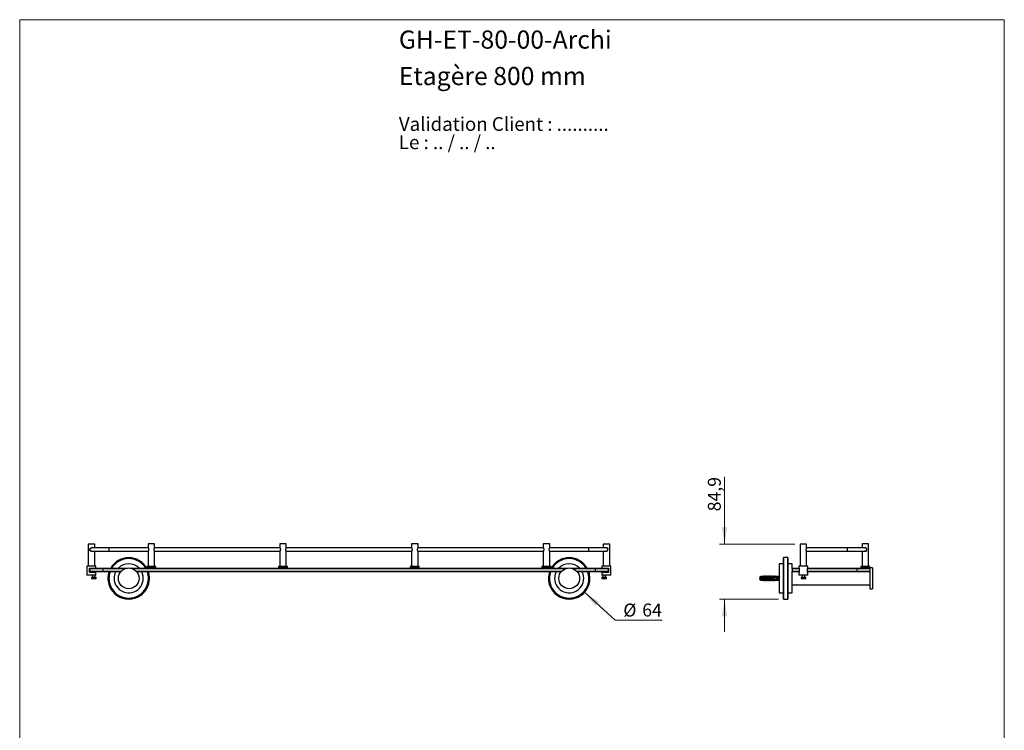
# Model space of a CAD drawing. Units: millimetres. Extents: x 10 to 200, y 13 to 287.
# Drawn here: x 10 to 200, y 150 to 287 of the extents above; entities that cross this region are included whole.
import ezdxf

# ---------------------------------------------------------------- set-up
doc = ezdxf.new("R2010")
doc.units = ezdxf.units.MM
doc.styles.add('SLDTEXTSTYLE0', font='TXT', dxfattribs={"width": 0.7})
doc.styles.add('SLDTEXTSTYLE1', font='TXT', dxfattribs={"width": 0.629412})
doc.styles.add('SLDTEXTSTYLE2', font='TXT', dxfattribs={"width": 0.605})
doc.dimstyles.new('SLDDIMSTYLE0', dxfattribs={"dimtxt": 2.5, "dimasz": 3.302, "dimexe": 0, "dimexo": 0.0625, "dimtad": 0, "dimtih": 1, "dimtoh": 1, "dimlfac": 8, "dimrnd": 1e-09, "dimzin": 12, "dimdsep": 46, "dimtxsty": 'SLDTEXTSTYLE2', "dimsah": 1, "dimcen": 0, "dimadec": 0, "dimazin": 3, "dimtfac": 1, "dimtofl": 0, "dimtmove": 0, "dimatfit": 3, "dimfxl": 0, "dimfrac": 2, "dimtolj": 1, "dimtzin": 12, "dimarcsym": 0})
doc.dimstyles.new('SLDDIMSTYLE1', dxfattribs={"dimtxt": 2.5, "dimasz": 3.302, "dimexe": 0, "dimexo": 0.0625, "dimtad": 1, "dimlfac": 8, "dimrnd": 1e-09, "dimzin": 12, "dimdsep": 46, "dimtxsty": 'SLDTEXTSTYLE2', "dimsah": 1, "dimcen": 0.09, "dimadec": 0, "dimazin": 3, "dimtfac": 1, "dimtmove": 0, "dimatfit": 0, "dimfxl": 0, "dimfrac": 2, "dimtolj": 1, "dimtzin": 12, "dimarcsym": 0})

# ---------------------------------------------------------------- blocks, each defined once
blk = doc.blocks.new('SW_NOTE_0')
at = {"color": 0, "linetype": 'Continuous', "lineweight": 0, "char_height": 2.6458, "attachment_point": 1}
for s, insert, style in [('Validation Client : ..........', (0, 3.41), 'SLDTEXTSTYLE0'), ('Le : .. / .. / ..', (0, -0.12), 'SLDTEXTSTYLE1')]:
    blk.add_mtext(s, dxfattribs=dict(at, insert=insert, style=style))
blk = doc.blocks.new('_D')
at = {"color": 7, "linetype": 'Continuous', "lineweight": 0}
for p, q in [((118.99, 176.5), (124.9, 171.1)), ((124.9, 171.1), (133.95, 171.1))]:
    blk.add_line(p, q, dxfattribs=at)
at = {"color": 7, "linetype": 'Continuous', "lineweight": 18}
blk.add_solid([(118.99, 176.5), (121.08, 173.89), (121.77, 174.64)], dxfattribs=at)
at = {"color": 7, "linetype": 'Continuous', "lineweight": 18, "char_height": 2.5, "attachment_point": 1, "style": 'SLDTEXTSTYLE2'}
for s, insert in [('%%c', (126.48, 174.32)), ('64', (130.13, 174.33))]:
    blk.add_mtext(s, dxfattribs=dict(at, insert=insert))
blk = doc.blocks.new('_D_1')
at = {"color": 7, "linetype": 'Continuous', "lineweight": 0}
for p, q in [((146.01, 185.81), (146.01, 198.81)), ((159.61, 185.81), (145.01, 185.81)), ((156.42, 175.2), (145.01, 175.2)), ((146.01, 175.2), (146.01, 168.85))]:
    blk.add_line(p, q, dxfattribs=at)
at = {"color": 7, "linetype": 'Continuous', "lineweight": 18}
for points in [[(146.01, 185.81), (146.52, 189.11), (145.5, 189.11)], [(146.01, 175.2), (145.5, 171.89), (146.52, 171.89)]]:
    blk.add_solid(points, dxfattribs=at)
at = {"color": 7, "linetype": 'Continuous', "lineweight": 18, "insert": (142.79, 192.13), "char_height": 2.5, "attachment_point": 1, "rotation": 90, "style": 'SLDTEXTSTYLE2'}
blk.add_mtext('84,9', dxfattribs=at)

msp = doc.modelspace()

# ---------------------------------------------------------------- linework, layer by layer
at = {"color": 7, "linetype": 'Continuous', "lineweight": 18}
for p, q in [((10, 287), (200, 287)), ((10, 287), (10, 12.7408)), ((200, 287), (200, 12.7408))]:
    msp.add_line(p, q, dxfattribs=at)
at = {"color": 7, "linetype": 'Continuous', "lineweight": 25}
for p, q in [((23.2232, 185.8085), (23.2232, 181.5585)), ((24.4732, 185.8085), (23.2232, 185.8085)), ((27.2857, 185.0585), (23.8482, 185.0585)), ((23.8482, 184.4335), (27.2857, 184.4335)), ((24.4732, 185.0585), (24.4732, 185.8085)), ((24.4732, 181.5585), (24.4732, 184.4335)), ((34.7954, 185.0585), (27.2857, 185.0585)), ((27.2857, 184.4335), (34.7955, 184.4335)), ((34.7857, 185.871), (34.7857, 185.0772)), ((36.0357, 185.871), (34.7857, 185.871)), ((34.7857, 184.4148), (34.7857, 181.496)), ((60.2129, 185.0585), (36.026, 185.0585)), ((36.026, 184.4335), (60.213, 184.4335)), ((36.0357, 185.0772), (36.0357, 185.871)), ((36.0357, 181.496), (36.0357, 184.4148)), ((60.2032, 185.871), (60.2032, 185.0772)), ((61.4532, 185.871), (60.2032, 185.871)), ((60.2032, 184.4148), (60.2032, 181.496)), ((85.6279, 185.0585), (61.4435, 185.0585)), ((61.4435, 184.4335), (85.628, 184.4335)), ((61.4532, 185.0772), (61.4532, 185.871)), ((61.4532, 181.496), (61.4532, 184.4148)), ((85.6182, 185.871), (85.6182, 185.0772)), ((86.8682, 185.871), (85.6182, 185.871)), ((85.6182, 184.4148), (85.6182, 181.496)), ((111.0454, 185.0585), (86.8585, 185.0585)), ((86.8585, 184.4335), (111.0455, 184.4335)), ((86.8682, 185.0772), (86.8682, 185.871)), ((86.8682, 181.496), (86.8682, 184.4148)), ((111.0357, 185.871), (111.0357, 185.0772)), ((112.2857, 185.871), (111.0357, 185.871)), ((111.0357, 184.4148), (111.0357, 181.496)), ((119.7857, 185.0585), (112.276, 185.0585)), ((112.276, 184.4335), (119.7857, 184.4335)), ((112.2857, 185.0772), (112.2857, 185.871)), ((112.2857, 181.496), (112.2857, 184.4148)), ((123.2232, 185.0585), (119.7857, 185.0585)), ((119.7857, 184.4335), (123.2232, 184.4335)), ((122.5982, 185.8085), (122.5982, 185.0585)), ((123.8482, 185.8085), (122.5982, 185.8085)), ((122.5982, 184.4335), (122.5982, 181.5585)), ((123.8482, 181.5585), (123.8482, 185.8085)), ((160.6101, 185.8085), (160.6101, 181.5585)), ((161.8601, 185.8085), (160.6101, 185.8085)), ((169.7351, 185.0585), (161.8537, 185.0585)), ((161.8537, 184.4335), (169.7351, 184.4335)), ((161.8601, 185.0699), (161.8601, 185.8085)), ((161.8601, 181.5585), (161.8601, 184.421)), ((173.1726, 185.0585), (169.7351, 185.0585)), ((169.7351, 184.4335), (173.1726, 184.4335)), ((172.5476, 185.871), (172.5476, 185.0585)), ((173.7976, 185.871), (172.5476, 185.871)), ((172.5476, 184.4335), (172.5476, 181.496)), ((173.7976, 181.496), (173.7976, 185.871)), ((158.2351, 183.196), (157.4226, 183.196)), ((158.2351, 183.196), (157.4226, 183.196)), ((157.4226, 179.196), (157.4226, 183.196)), ((157.4226, 183.196), (157.4226, 175.196)), ((158.2351, 179.196), (158.2351, 183.196)), ((158.2351, 183.196), (158.2351, 175.196)), ((22.9732, 181.5585), (22.9732, 179.8085)), ((24.7232, 181.5585), (22.9732, 181.5585)), ((23.4732, 180.3335), (23.4732, 181.1835)), ((23.4732, 181.1835), (23.6607, 181.1835)), ((23.6607, 181.1835), (23.5357, 181.0585)), ((26.0357, 181.0585), (23.5357, 181.0585)), ((23.5357, 181.0585), (23.5357, 180.5585)), ((23.6607, 180.4335), (23.5357, 180.5585)), ((23.5357, 180.5585), (26.0357, 180.5585)), ((23.6607, 181.1835), (26.0357, 181.1835)), ((24.7232, 181.1835), (24.7232, 181.5585)), ((26.0357, 181.1835), (30.8125, 181.1835)), ((26.0357, 181.1835), (26.0357, 181.0585)), ((30.307, 181.0585), (26.0357, 181.0585)), ((26.0357, 181.0585), (26.0357, 180.5585)), ((26.0357, 180.5585), (29.5716, 180.5585)), ((26.0357, 180.4335), (26.0357, 180.5585)), ((31.259, 181.1835), (115.8125, 181.1835)), ((115.307, 181.0585), (31.7645, 181.0585)), ((32.4998, 180.5585), (114.5716, 180.5585)), ((34.5357, 181.496), (34.5357, 181.246)), ((36.2857, 181.496), (34.5357, 181.496)), ((36.2857, 181.246), (34.5357, 181.246)), ((34.7857, 181.246), (34.7857, 181.1835)), ((36.0357, 181.1835), (36.0357, 181.246)), ((36.2857, 181.246), (36.2857, 181.496)), ((59.9532, 181.496), (59.9532, 181.246)), ((61.7032, 181.496), (59.9532, 181.496)), ((61.7032, 181.246), (59.9532, 181.246)), ((60.2032, 181.246), (60.2032, 181.1835)), ((61.4532, 181.1835), (61.4532, 181.246)), ((61.7032, 181.246), (61.7032, 181.496)), ((85.3682, 181.496), (85.3682, 181.246)), ((87.1182, 181.496), (85.3682, 181.496)), ((87.1182, 181.246), (85.3682, 181.246)), ((85.6182, 181.246), (85.6182, 181.1835)), ((86.8682, 181.1835), (86.8682, 181.246)), ((87.1182, 181.246), (87.1182, 181.496)), ((110.7857, 181.496), (110.7857, 181.246)), ((112.5357, 181.496), (110.7857, 181.496)), ((112.5357, 181.246), (110.7857, 181.246)), ((111.0357, 181.246), (111.0357, 181.1835)), ((112.2857, 181.1835), (112.2857, 181.246)), ((112.5357, 181.246), (112.5357, 181.496)), ((116.259, 181.1835), (121.0357, 181.1835)), ((121.0357, 181.0585), (116.7645, 181.0585)), ((117.4998, 180.5585), (121.0357, 180.5585)), ((121.0357, 181.1835), (121.0357, 181.0585)), ((121.0357, 181.1835), (123.4107, 181.1835)), ((121.0357, 181.0585), (121.0357, 180.5585)), ((123.5357, 181.0585), (121.0357, 181.0585)), ((121.0357, 180.5585), (121.0357, 180.4335)), ((121.0357, 180.5585), (123.5357, 180.5585)), ((122.3482, 181.5585), (122.3482, 181.1835)), ((123.2232, 181.5585), (122.3482, 181.5585)), ((124.0982, 181.5585), (123.2232, 181.5585)), ((123.4107, 181.1835), (123.5982, 181.1835)), ((123.5357, 181.0585), (123.4107, 181.1835)), ((123.5357, 180.5585), (123.4107, 180.4335)), ((123.5357, 181.0585), (123.5357, 180.5585)), ((123.5982, 181.1835), (123.5982, 180.3335)), ((124.0982, 179.8085), (124.0982, 181.5585)), ((157.4226, 182.0085), (156.5476, 182.0085)), ((156.5476, 182.0085), (156.5476, 176.3835)), ((159.0476, 182.0085), (158.2351, 182.0085)), ((159.0476, 181.0585), (159.0476, 182.0085)), ((159.0476, 181.0585), (159.1726, 181.1835)), ((160.4446, 181.0585), (159.0476, 181.0585)), ((159.0476, 181.0585), (159.0476, 180.5585)), ((159.0476, 179.196), (159.0476, 180.5585)), ((159.0476, 180.5585), (160.4446, 180.5585)), ((159.1726, 180.4335), (159.0476, 180.5585)), ((159.1726, 181.1835), (160.3805, 181.1835)), ((160.3601, 181.5585), (160.3601, 181.1835)), ((162.1101, 181.5585), (160.3601, 181.5585)), ((160.3805, 181.1835), (160.4446, 181.1835)), ((160.4446, 181.1835), (160.4446, 180.3335)), ((162.0257, 181.1835), (162.0898, 181.1835)), ((162.0257, 180.3335), (162.0257, 181.1835)), ((171.5476, 181.0585), (162.0257, 181.0585)), ((162.0257, 180.5585), (171.5476, 180.5585)), ((162.0898, 181.1835), (171.5476, 181.1835)), ((162.1101, 181.1835), (162.1101, 181.5585)), ((171.5476, 181.1835), (171.5476, 181.0585)), ((171.5476, 181.1835), (173.9226, 181.1835)), ((171.5476, 181.0585), (171.5476, 180.5585)), ((174.0476, 181.0585), (171.5476, 181.0585)), ((171.5476, 180.4335), (171.5476, 180.5585)), ((171.5476, 180.5585), (174.0476, 180.5585)), ((172.2976, 181.496), (172.2976, 181.246)), ((174.0476, 181.496), (172.2976, 181.496)), ((174.0476, 181.246), (172.2976, 181.246)), ((172.5476, 181.246), (172.5476, 181.1835)), ((173.7976, 181.1835), (173.7976, 181.246)), ((173.9226, 181.1835), (174.0476, 181.0585)), ((173.9226, 180.4335), (174.0476, 180.5585)), ((174.0476, 181.246), (174.0476, 181.496)), ((174.5476, 181.196), (174.0476, 181.196)), ((174.0476, 181.196), (174.0476, 181.0585)), ((174.0476, 181.0585), (174.0476, 180.5585)), ((174.0476, 180.5585), (174.0476, 177.196)), ((174.5476, 181.196), (174.5476, 177.196)), ((24.7232, 179.8085), (22.9732, 179.8085)), ((24.7232, 180.3335), (23.4732, 180.3335)), ((26.0357, 180.4335), (23.6607, 180.4335)), ((23.842, 179.4335), (23.842, 179.1835)), ((23.842, 179.4335), (24.2857, 179.4335)), ((23.842, 179.1835), (24.2857, 179.1835)), ((24.0982, 180.4335), (24.0357, 180.371)), ((24.0357, 180.371), (24.0357, 180.3335)), ((24.0357, 180.371), (24.2857, 180.371)), ((24.0357, 179.8085), (24.0357, 179.4335)), ((24.2857, 180.371), (24.5357, 180.371)), ((24.2857, 179.4335), (24.7295, 179.4335)), ((24.2857, 179.1835), (24.7295, 179.1835)), ((24.5357, 180.371), (24.4732, 180.4335)), ((24.5357, 180.3335), (24.5357, 180.371)), ((24.5357, 179.4335), (24.5357, 179.8085)), ((24.7232, 179.8085), (24.7232, 180.3335)), ((24.7295, 179.1835), (24.7295, 179.4335)), ((29.4646, 180.4335), (26.0357, 180.4335)), ((114.4646, 180.4335), (32.6069, 180.4335)), ((121.0357, 180.4335), (117.6069, 180.4335)), ((123.4107, 180.4335), (121.0357, 180.4335)), ((122.342, 179.4335), (122.342, 179.1835)), ((122.342, 179.4335), (123.2295, 179.4335)), ((122.342, 179.1835), (123.2295, 179.1835)), ((122.3482, 180.3335), (122.3482, 179.8085)), ((123.5982, 180.3335), (122.3482, 180.3335)), ((123.2232, 179.8085), (122.3482, 179.8085)), ((122.5982, 180.4335), (122.5357, 180.371)), ((122.5357, 180.371), (122.5357, 180.3335)), ((122.5357, 180.371), (123.0357, 180.371)), ((122.5357, 179.8085), (122.5357, 179.4335)), ((123.0357, 180.371), (122.9732, 180.4335)), ((123.0357, 180.3335), (123.0357, 180.371)), ((123.0357, 179.4335), (123.0357, 179.8085)), ((124.0982, 179.8085), (123.2232, 179.8085)), ((123.2295, 179.1835), (123.2295, 179.4335)), ((152.9851, 179.5557), (152.8101, 179.5089)), ((152.9851, 179.5554), (152.8101, 179.5085)), ((152.8101, 179.5089), (152.8101, 179.5085)), ((152.8101, 179.5085), (152.8101, 178.8835)), ((152.8101, 178.8835), (152.9851, 178.8367)), ((153.2601, 179.5557), (152.9851, 179.5557)), ((152.9851, 179.5557), (152.9851, 179.5554)), ((153.2601, 179.5554), (152.9851, 179.5554)), ((152.9851, 179.5554), (152.9851, 178.8367)), ((152.9851, 178.8367), (153.2601, 178.8367)), ((153.4101, 179.5802), (153.2601, 179.5557)), ((153.4101, 179.5799), (153.2601, 179.5554)), ((153.2601, 179.5557), (153.2601, 179.5554)), ((153.2601, 179.5554), (153.2601, 179.4523)), ((153.2601, 179.4523), (153.2601, 179.3523)), ((153.2601, 179.3523), (153.2601, 179.0398)), ((153.2601, 179.0398), (153.2601, 178.9398)), ((153.2601, 178.9398), (153.2601, 178.8367)), ((153.2601, 178.8367), (153.4101, 178.8122)), ((153.4101, 179.5799), (153.4101, 179.5802)), ((153.4101, 179.5662), (153.4101, 179.5799)), ((153.4101, 178.8122), (153.4101, 178.8259)), ((153.6101, 179.6026), (153.4742, 179.5516)), ((153.6101, 179.6023), (153.4742, 179.5513)), ((153.4742, 178.8408), (153.6101, 178.7898)), ((153.5392, 179.3731), (153.5314, 179.3523)), ((153.5425, 179.3813), (153.5337, 179.3523)), ((153.5476, 179.4844), (155.6726, 179.4844)), ((153.5476, 179.4822), (153.5476, 179.4844)), ((153.5476, 179.4822), (153.5476, 179.4523)), ((153.5476, 179.4822), (155.6726, 179.4822)), ((155.7851, 179.4523), (153.5476, 179.4523)), ((153.5476, 179.3523), (153.5476, 179.0398)), ((153.5476, 179.3523), (155.5601, 179.3523)), ((155.5601, 179.0398), (153.5476, 179.0398)), ((153.5476, 178.9398), (153.5476, 178.9098)), ((153.5476, 178.9398), (155.7851, 178.9398)), ((155.6726, 178.9098), (153.5476, 178.9098)), ((153.5476, 178.9077), (153.5476, 178.9098)), ((153.5476, 178.9077), (155.6726, 178.9077)), ((153.7726, 179.6026), (153.6101, 179.6026)), ((153.6101, 179.6026), (153.6101, 179.6023)), ((153.7726, 179.6023), (153.6101, 179.6023)), ((153.6101, 179.497), (153.6101, 179.6023)), ((153.6101, 178.895), (153.6101, 178.7898)), ((153.6101, 178.7898), (153.7726, 178.7898)), ((153.7178, 179.0269), (153.7226, 179.0398)), ((153.7726, 179.6026), (153.7726, 179.6023)), ((153.7726, 179.4844), (153.7726, 179.6023)), ((153.7726, 178.9077), (153.7726, 178.7898)), ((153.7892, 179.3731), (153.7814, 179.3523)), ((153.7925, 179.3813), (153.7837, 179.3523)), ((153.9726, 179.6026), (153.8402, 179.5529)), ((153.9726, 179.6023), (153.8402, 179.5526)), ((153.8402, 178.8395), (153.9726, 178.7898)), ((153.9678, 179.0269), (153.9726, 179.0398)), ((154.1351, 179.6026), (153.9726, 179.6026)), ((153.9726, 179.6026), (153.9726, 179.6023)), ((154.1351, 179.6023), (153.9726, 179.6023)), ((153.9726, 179.4844), (153.9726, 179.6023)), ((153.9726, 178.9077), (153.9726, 178.7898)), ((153.9726, 178.7898), (154.1351, 178.7898)), ((154.0392, 179.3731), (154.0314, 179.3523)), ((154.0425, 179.3813), (154.0337, 179.3523)), ((154.1351, 179.6026), (154.1351, 179.6023)), ((154.1351, 179.4844), (154.1351, 179.6023)), ((154.1351, 178.9077), (154.1351, 178.7898)), ((154.3351, 179.6026), (154.2027, 179.5529)), ((154.3351, 179.6023), (154.2027, 179.5526)), ((154.2027, 178.8395), (154.3351, 178.7898)), ((154.2178, 179.0269), (154.2226, 179.0398)), ((154.2892, 179.3731), (154.2814, 179.3523)), ((154.2925, 179.3813), (154.2837, 179.3523)), ((154.4976, 179.6026), (154.3351, 179.6026)), ((154.3351, 179.6026), (154.3351, 179.6023)), ((154.4976, 179.6023), (154.3351, 179.6023)), ((154.3351, 179.4844), (154.3351, 179.6023)), ((154.3351, 178.9077), (154.3351, 178.7898)), ((154.3351, 178.7898), (154.4976, 178.7898)), ((154.4678, 179.0269), (154.4726, 179.0398)), ((154.4976, 179.6026), (154.4976, 179.6023)), ((154.4976, 179.4844), (154.4976, 179.6023)), ((154.4976, 178.9077), (154.4976, 178.7898)), ((154.5392, 179.3731), (154.5314, 179.3523)), ((154.5425, 179.3813), (154.5337, 179.3523)), ((154.6976, 179.6026), (154.5652, 179.5529)), ((154.6976, 179.6023), (154.5652, 179.5526)), ((154.5652, 178.8395), (154.6976, 178.7898)), ((154.8601, 179.6026), (154.6976, 179.6026)), ((154.6976, 179.6026), (154.6976, 179.6023)), ((154.8601, 179.6023), (154.6976, 179.6023)), ((154.6976, 179.4844), (154.6976, 179.6023)), ((154.6976, 178.9077), (154.6976, 178.7898)), ((154.6976, 178.7898), (154.8601, 178.7898)), ((154.7178, 179.0269), (154.7226, 179.0398)), ((154.7892, 179.3731), (154.7814, 179.3523)), ((154.7925, 179.3813), (154.7837, 179.3523)), ((154.8601, 179.6026), (154.8601, 179.6023)), ((154.8601, 179.4844), (154.8601, 179.6023)), ((154.8601, 178.9077), (154.8601, 178.7898)), ((155.0601, 179.6026), (154.9277, 179.5529)), ((155.0601, 179.6023), (154.9277, 179.5526)), ((154.9277, 178.8395), (155.0601, 178.7898)), ((154.9678, 179.0269), (154.9726, 179.0398)), ((155.0392, 179.3731), (155.0314, 179.3523)), ((155.0425, 179.3813), (155.0337, 179.3523)), ((155.2226, 179.6026), (155.0601, 179.6026)), ((155.0601, 179.6026), (155.0601, 179.6023)), ((155.2226, 179.6023), (155.0601, 179.6023)), ((155.0601, 179.4844), (155.0601, 179.6023)), ((155.0601, 178.9077), (155.0601, 178.7898)), ((155.0601, 178.7898), (155.2226, 178.7898)), ((155.2178, 179.0269), (155.2226, 179.0398)), ((155.2226, 179.6026), (155.2226, 179.6023)), ((155.2226, 179.4844), (155.2226, 179.6023)), ((155.2226, 178.9077), (155.2226, 178.7898)), ((155.2892, 179.3731), (155.2814, 179.3523)), ((155.2925, 179.3813), (155.2837, 179.3523)), ((155.4226, 179.6026), (155.2902, 179.5529)), ((155.4226, 179.6023), (155.2902, 179.5526)), ((155.2902, 178.8395), (155.4226, 178.7898)), ((155.5851, 179.6026), (155.4226, 179.6026)), ((155.4226, 179.6026), (155.4226, 179.6023)), ((155.5851, 179.6023), (155.4226, 179.6023)), ((155.4226, 179.4844), (155.4226, 179.6023)), ((155.4226, 178.9077), (155.4226, 178.7898)), ((155.4226, 178.7898), (155.5851, 178.7898)), ((155.4678, 179.0269), (155.4726, 179.0398)), ((155.5392, 179.3731), (155.5314, 179.3523)), ((155.5425, 179.3813), (155.5337, 179.3523)), ((155.5601, 179.0398), (155.5601, 179.3523)), ((155.5851, 179.6026), (155.5851, 179.6023)), ((155.5851, 179.4844), (155.5851, 179.6023)), ((155.5851, 178.9077), (155.5851, 178.7898)), ((155.7851, 179.6026), (155.6527, 179.5529)), ((155.7851, 179.6023), (155.6527, 179.5526)), ((155.6527, 178.8395), (155.7851, 178.7898)), ((155.6726, 179.4844), (156.5023, 179.5191)), ((155.6726, 179.4844), (155.6726, 179.4822)), ((155.6726, 178.9098), (155.6726, 178.9077)), ((155.6726, 178.9077), (156.5023, 178.8729)), ((155.7178, 179.0269), (155.7226, 179.0398)), ((155.7892, 179.3731), (155.7815, 179.3526)), ((155.7925, 179.3813), (155.7837, 179.3523)), ((156.0726, 179.5557), (155.7851, 179.6026)), ((155.7851, 179.6026), (155.7851, 179.6023)), ((156.0726, 179.5554), (155.7851, 179.6023)), ((155.7851, 179.6023), (155.7851, 179.4891)), ((155.8723, 179.4523), (155.7851, 179.4774)), ((155.7851, 179.4774), (155.7851, 179.4523)), ((155.7851, 178.9398), (155.7851, 178.9147)), ((155.7851, 178.903), (155.7851, 178.7898)), ((155.7851, 178.7898), (156.0726, 178.8367)), ((155.8723, 179.4523), (156.1101, 179.4523)), ((156.1101, 178.9398), (155.8723, 178.9398)), ((156.0443, 178.9401), (155.8801, 179.0401)), ((155.8811, 179.3526), (156.0453, 179.4526)), ((155.9063, 179.0401), (155.914, 179.0195)), ((155.914, 179.3729), (155.9064, 179.3526)), ((155.9151, 179.3736), (155.9087, 179.3526)), ((155.9593, 179.3876), (155.9551, 179.398)), ((155.9726, 179.3526), (155.9592, 179.3887)), ((155.9592, 179.0037), (155.9727, 179.0401)), ((156.044, 179.3862), (156.0314, 179.3523)), ((156.0314, 179.0401), (156.044, 179.0063)), ((156.0443, 178.9401), (156.1101, 178.9401)), ((156.0601, 179.0398), (156.0601, 179.3523)), ((156.0601, 179.0523), (156.1601, 179.0523)), ((156.4226, 179.5557), (156.0726, 179.5557)), ((156.0726, 179.5557), (156.0726, 179.5554)), ((156.4226, 179.5554), (156.0726, 179.5554)), ((156.0726, 179.5554), (156.0726, 179.5011)), ((156.0726, 178.891), (156.0726, 178.8367)), ((156.0726, 178.8367), (156.4226, 178.8367)), ((156.1025, 179.3398), (156.0854, 179.3854)), ((156.0854, 179.007), (156.1024, 179.0523)), ((156.1601, 179.3398), (156.0882, 179.3398)), ((156.1515, 179.3401), (156.1024, 179.3401)), ((156.1601, 179.4023), (156.1601, 179.3799)), ((156.1601, 179.0121), (156.1601, 179.3799)), ((156.1601, 179.0121), (156.1601, 178.9898)), ((156.5476, 179.7089), (156.4226, 179.5557)), ((156.5476, 179.7085), (156.4226, 179.5554)), ((156.4226, 179.5557), (156.4226, 179.5554)), ((156.4226, 179.5554), (156.4226, 179.5158)), ((156.4226, 179.3601), (156.4226, 179.032)), ((156.4226, 178.8763), (156.4226, 178.8367)), ((156.4226, 178.8367), (156.5476, 178.6835)), ((157.4226, 175.196), (157.4226, 179.196)), ((158.2351, 175.196), (158.2351, 179.196)), ((159.1726, 180.4335), (159.0476, 180.4335)), ((159.0476, 176.3835), (159.0476, 179.196)), ((160.4446, 180.4335), (159.1726, 180.4335)), ((160.3601, 180.3335), (160.3601, 179.8085)), ((160.4446, 180.3335), (160.3601, 180.3335)), ((162.1101, 179.8085), (160.3601, 179.8085)), ((160.7914, 179.4335), (160.7914, 179.1835)), ((160.7914, 179.4335), (161.6789, 179.4335)), ((160.7914, 179.1835), (161.6789, 179.1835)), ((160.9851, 179.8085), (160.9851, 179.4335)), ((161.4851, 179.4335), (161.4851, 179.8085)), ((161.6789, 179.1835), (161.6789, 179.4335)), ((171.5476, 180.4335), (162.0257, 180.4335)), ((162.1101, 180.3335), (162.0257, 180.3335)), ((162.1101, 179.8085), (162.1101, 180.3335)), ((173.9226, 180.4335), (171.5476, 180.4335)), ((174.0476, 180.4335), (173.9226, 180.4335)), ((159.0476, 177.9585), (159.8101, 177.9585)), ((160.2221, 177.9585), (174.0476, 177.9585)), ((174.0476, 177.196), (174.5476, 177.196)), ((156.5476, 176.3835), (157.4226, 176.3835)), ((157.4226, 175.196), (158.2351, 175.196)), ((157.4226, 175.196), (158.2351, 175.196)), ((158.2351, 176.3835), (159.0476, 176.3835))]:
    msp.add_line(p, q, dxfattribs=at)
at = {"color": 1, "linetype": 'Continuous', "lineweight": 25}
for p, q in [((27.2857, 184.4335), (27.2857, 185.0585)), ((119.7857, 185.0585), (119.7857, 184.4335)), ((169.7351, 184.4335), (169.7351, 185.0585)), ((153.4742, 179.5516), (153.4742, 179.5513)), ((153.4742, 179.5513), (153.4742, 179.5387)), ((153.4742, 178.8534), (153.4742, 178.8408)), ((153.8402, 179.5529), (153.8402, 179.5526)), ((153.8402, 179.5526), (153.8402, 179.4844)), ((153.8402, 178.9077), (153.8402, 178.8395)), ((154.2027, 179.5529), (154.2027, 179.5526)), ((154.2027, 179.5526), (154.2027, 179.4844)), ((154.2027, 178.9077), (154.2027, 178.8395)), ((154.5652, 179.5529), (154.5652, 179.5526)), ((154.5652, 179.5526), (154.5652, 179.4844)), ((154.5652, 178.9077), (154.5652, 178.8395)), ((154.9277, 179.5529), (154.9277, 179.5526)), ((154.9277, 179.5526), (154.9277, 179.4844)), ((154.9277, 178.9077), (154.9277, 178.8395)), ((155.2902, 179.5529), (155.2902, 179.5526)), ((155.2902, 179.5526), (155.2902, 179.4844)), ((155.2902, 178.9077), (155.2902, 178.8395)), ((155.6527, 179.5529), (155.6527, 179.5526)), ((155.6527, 179.5526), (155.6527, 179.4844)), ((155.6527, 178.9077), (155.6527, 178.8395))]:
    msp.add_line(p, q, dxfattribs=at)
at = {"color": 7, "linetype": 'Continuous', "lineweight": 25, "flags": 128}
msp.add_lwpolyline([(156.0601, 179.3047), (156.0675, 179.3206), (156.0777, 179.3349), (156.0882, 179.3398), (156.0882, 179.3398)], dxfattribs=at)
at = {"color": 7, "linetype": 'Continuous', "lineweight": 25}
for centre in [(31.0357, 179.196), (116.0357, 179.196)]:
    msp.add_circle(centre, 2, dxfattribs=at)
for centre, radius, start, end in [((23.8482, 184.746), 0.3125, 90, 270), ((123.2234, 184.7459), 0.3249, 269.969019, 105.762439), ((123.2232, 184.746), 0.3125, 270, 90), ((173.1726, 184.746), 0.3312, 269.996617, 109.354737), ((173.1726, 184.746), 0.3125, 270, 90), ((31.0357, 179.196), 4, 29.793466, 150.206534), ((31.0357, 179.196), 3.8125, 31.420264, 148.579736), ((116.0357, 179.196), 4, 29.793466, 150.206534), ((116.0357, 179.196), 3.8125, 31.420264, 148.579736), ((31.0357, 179.196), 2.8125, 44.964349, 135.035651), ((116.0357, 179.196), 2.8125, 44.964349, 135.035651), ((31.0357, 179.196), 4, 161.978431, 180), ((31.0357, 179.196), 4, 180, 18.021569), ((31.0357, 179.196), 4, 161.978431, 0), ((31.0357, 179.196), 3.8125, 161.059253, 180), ((31.0357, 179.196), 3.8125, 180, 18.940747), ((31.0357, 179.196), 3.8125, 161.059253, 0), ((31.0357, 179.196), 2.8125, 153.896119, 180), ((31.0357, 179.196), 2.8125, 180, 26.103881), ((31.0357, 179.196), 3.8125, 0, 18.940747), ((31.0357, 179.196), 4, 0, 18.021569), ((116.0357, 179.196), 4, 161.978431, 180), ((116.0357, 179.196), 4, 180, 18.021569), ((116.0357, 179.196), 4, 161.978431, 0), ((116.0357, 179.196), 3.8125, 161.059253, 180), ((116.0357, 179.196), 3.8125, 180, 18.940747), ((116.0357, 179.196), 3.8125, 161.059253, 0), ((116.0357, 179.196), 2.8125, 153.896119, 180), ((116.0357, 179.196), 2.8125, 180, 26.103881), ((116.0357, 179.196), 3.8125, 0, 18.940747), ((116.0357, 179.196), 4, 0, 18.021569), ((153.4567, 179.5985), 0.05, 201.434294, 290.556045), ((153.4567, 179.5981), 0.05, 201.434294, 290.556045), ((153.4566, 179.5861), 0.0505, 203.126178, 290.388773), ((153.4566, 178.806), 0.0505, 69.611227, 156.873822), ((153.4567, 178.7939), 0.05, 69.443955, 158.565706), ((153.8226, 179.5998), 0.05, 180, 290.556045), ((153.8226, 179.5994), 0.05, 180, 290.556045), ((153.8226, 178.7926), 0.05, 69.443955, 180), ((154.1851, 179.5998), 0.05, 180, 290.556045), ((154.1851, 179.5994), 0.05, 180, 290.556045), ((154.1851, 178.7926), 0.05, 69.443955, 180), ((154.5476, 179.5998), 0.05, 180, 290.556045), ((154.5476, 179.5994), 0.05, 180, 290.556045), ((154.5476, 178.7926), 0.05, 69.443955, 180), ((154.9101, 179.5998), 0.05, 180, 290.556045), ((154.9101, 179.5994), 0.05, 180, 290.556045), ((154.9101, 178.7926), 0.05, 69.443955, 180), ((155.2726, 179.5998), 0.05, 180, 290.556045), ((155.2726, 179.5994), 0.05, 180, 290.556045), ((155.2726, 178.7926), 0.05, 69.443955, 180), ((155.6351, 179.5998), 0.05, 180, 290.556045), ((155.6351, 179.5994), 0.05, 180, 290.556045), ((155.6351, 178.7926), 0.05, 69.443955, 180), ((156.1101, 179.4023), 0.05, 0, 90), ((156.1101, 178.9898), 0.05, 270, 0)]:
    msp.add_arc(centre, radius, start, end, dxfattribs=at)
for major_axis, start_param, end_param in [((9.6928, 0), 0.76507038, 0.78168557), ((9.6928, 0), 5.50149973, 5.51811493), ((8.5744, 0), 0.47395623, 0.53717966), ((8.5744, 0), 5.74600565, 5.80922908)]:
    msp.add_ellipse((148.7934, 179.196), major_axis=major_axis, ratio=0.04191242, start_param=start_param, end_param=end_param, dxfattribs=at)
for points, knots in [([(23.8482, 184.421), (23.8378, 184.4213), (23.8113, 184.4221), (23.7777, 184.4282), (23.7453, 184.4374), (23.7129, 184.4496), (23.6835, 184.4651), (23.6502, 184.4875), (23.6255, 184.5083), (23.6017, 184.5337), (23.5851, 184.5547), (23.5698, 184.5776), (23.5562, 184.6025), (23.5445, 184.6291), (23.5327, 184.6646), (23.5254, 184.7013), (23.5229, 184.7379), (23.5234, 184.7645), (23.5267, 184.7976), (23.5332, 184.8287), (23.5431, 184.8587), (23.5552, 184.8881), (23.5704, 184.916), (23.5942, 184.95), (23.6173, 184.976), (23.6443, 184.9996), (23.6664, 185.0159), (23.6902, 185.0305), (23.7158, 185.0433), (23.7429, 185.054), (23.7787, 185.0644), (23.824, 185.0717), (23.868, 185.0711), (23.9052, 185.0667), (23.9238, 185.0615), (23.9346, 185.0585)], [0, 0, 0, 0, 0.02788922, 0.07042917, 0.09050495, 0.11837814, 0.1635787, 0.18071175, 0.22826108, 0.25234312, 0.27672123, 0.30228209, 0.32802966, 0.35440463, 0.38101853, 0.42916449, 0.45371678, 0.47875445, 0.4997222, 0.54210178, 0.56354067, 0.5850411, 0.62841148, 0.65030087, 0.69922848, 0.72402402, 0.74914655, 0.77466207, 0.80037585, 0.82675525, 0.853384, 0.90026995, 0.94836941, 0.96986355, 1, 1, 1, 1]), ([(23.9365, 184.4335), (23.9336, 184.4327), (23.9214, 184.4289), (23.892, 184.4231), (23.8652, 184.4219), (23.8482, 184.421)], [0, 0, 0, 0, 0.10155919, 0.43293336, 1, 1, 1, 1]), ([(34.7858, 185.0772), (34.7858, 185.0772), (34.7854, 185.078), (34.7867, 185.0755), (34.7899, 185.0695), (34.7978, 185.054), (34.8087, 185.032), (34.8197, 185.0079), (34.8295, 184.985), (34.8372, 184.9654), (34.845, 184.9442), (34.8527, 184.9212), (34.86, 184.8964), (34.8667, 184.8699), (34.8724, 184.8417), (34.8767, 184.8135), (34.8804, 184.7768), (34.8813, 184.7404), (34.8792, 184.7015), (34.8758, 184.6711), (34.8706, 184.6408), (34.8632, 184.6069), (34.8524, 184.569), (34.8406, 184.5352), (34.8305, 184.5097), (34.8226, 184.491), (34.815, 184.4738), (34.8078, 184.4586), (34.8014, 184.4453), (34.7958, 184.4342), (34.7913, 184.4253), (34.7881, 184.4192), (34.7861, 184.4155), (34.7859, 184.415), (34.7857, 184.4148)], [0, 0, 0, 0, 0.00083296, 0.02695701, 0.07354172, 0.12076559, 0.16859071, 0.21697881, 0.24330521, 0.26979498, 0.29653482, 0.32361895, 0.35141962, 0.37943606, 0.40819071, 0.437231, 0.46247828, 0.51359745, 0.53955056, 0.57296733, 0.60120151, 0.62970588, 0.67744029, 0.72570171, 0.75269202, 0.78004472, 0.80758354, 0.8355122, 0.8629461, 0.89084973, 0.91900233, 0.94768235, 0.97372497, 1, 1, 1, 1]), ([(36.0357, 184.4148), (36.0356, 184.4151), (36.0353, 184.4157), (36.0325, 184.4209), (36.0272, 184.4311), (36.0182, 184.4489), (36.0078, 184.4708), (35.9985, 184.4918), (35.991, 184.5096), (35.9834, 184.529), (35.9756, 184.5503), (35.9679, 184.5736), (35.9606, 184.599), (35.9539, 184.6261), (35.9485, 184.6537), (35.9444, 184.6813), (35.9418, 184.7089), (35.9406, 184.7372), (35.9409, 184.7723), (35.9444, 184.8139), (35.9523, 184.8603), (35.9634, 184.9043), (35.9745, 184.9389), (35.9842, 184.9653), (35.992, 184.985), (35.9998, 185.0032), (36.0073, 185.02), (36.0144, 185.035), (36.0208, 185.0482), (36.0264, 185.0593), (36.0306, 185.0676), (36.0347, 185.0753), (36.0353, 185.0764), (36.0357, 185.0772)], [0, 0, 0, 0, 0.03013859, 0.06064055, 0.09782313, 0.14623579, 0.19526443, 0.22093946, 0.24676972, 0.27283345, 0.29921494, 0.32698667, 0.35496102, 0.38361756, 0.41253492, 0.43857788, 0.46485294, 0.49151036, 0.5187036, 0.56404812, 0.61002083, 0.65647521, 0.70344135, 0.72987635, 0.75647559, 0.7833288, 0.81053329, 0.83827298, 0.86622863, 0.89491096, 0.92386635, 0.94932543, 1, 1, 1, 1]), ([(60.2033, 185.0772), (60.2033, 185.0772), (60.2029, 185.078), (60.2042, 185.0755), (60.2074, 185.0695), (60.2153, 185.054), (60.2262, 185.032), (60.2372, 185.0079), (60.247, 184.985), (60.2547, 184.9654), (60.2625, 184.9442), (60.2702, 184.9212), (60.2775, 184.8964), (60.2842, 184.8699), (60.2899, 184.8417), (60.2942, 184.8135), (60.2979, 184.7768), (60.2988, 184.7404), (60.2967, 184.7015), (60.2933, 184.6711), (60.2881, 184.6408), (60.2807, 184.6069), (60.2699, 184.569), (60.2581, 184.5352), (60.248, 184.5097), (60.2401, 184.491), (60.2325, 184.4738), (60.2253, 184.4586), (60.2189, 184.4453), (60.2133, 184.4342), (60.2088, 184.4253), (60.2056, 184.4192), (60.2036, 184.4155), (60.2034, 184.415), (60.2032, 184.4148)], [0, 0, 0, 0, 0.00083296, 0.026957006, 0.07354172, 0.120765595, 0.168590707, 0.216978813, 0.243305206, 0.26979498, 0.296534823, 0.323618949, 0.35141962, 0.379436064, 0.408190706, 0.437231, 0.462478281, 0.51359745, 0.539550564, 0.572967333, 0.601201512, 0.629705879, 0.677440292, 0.725701712, 0.75269202, 0.780044721, 0.807583541, 0.835512202, 0.862946105, 0.890849726, 0.919002325, 0.947682347, 0.973724965, 1, 1, 1, 1]), ([(61.4532, 184.4148), (61.4531, 184.4151), (61.4528, 184.4157), (61.45, 184.4209), (61.4447, 184.4311), (61.4357, 184.4489), (61.4253, 184.4708), (61.416, 184.4918), (61.4085, 184.5096), (61.4009, 184.529), (61.3931, 184.5503), (61.3854, 184.5736), (61.3781, 184.599), (61.3714, 184.6261), (61.366, 184.6537), (61.3619, 184.6813), (61.3593, 184.7089), (61.3581, 184.7372), (61.3584, 184.7723), (61.3619, 184.8139), (61.3698, 184.8603), (61.3809, 184.9043), (61.392, 184.9389), (61.4017, 184.9653), (61.4095, 184.985), (61.4173, 185.0032), (61.4248, 185.02), (61.4319, 185.035), (61.4383, 185.0482), (61.4439, 185.0593), (61.4481, 185.0676), (61.4522, 185.0753), (61.4528, 185.0764), (61.4532, 185.0772)], [0, 0, 0, 0, 0.03013859, 0.06064055, 0.09782313, 0.14623579, 0.19526443, 0.22093946, 0.24676972, 0.27283345, 0.29921494, 0.32698667, 0.35496102, 0.38361756, 0.41253492, 0.43857788, 0.46485294, 0.49151036, 0.5187036, 0.56404812, 0.61002083, 0.65647521, 0.70344135, 0.72987635, 0.75647559, 0.7833288, 0.81053329, 0.83827298, 0.86622863, 0.89491096, 0.92386635, 0.94932543, 1, 1, 1, 1]), ([(85.6183, 185.0772), (85.6183, 185.0772), (85.6179, 185.078), (85.6192, 185.0755), (85.6224, 185.0695), (85.6303, 185.054), (85.6412, 185.032), (85.6522, 185.0079), (85.662, 184.985), (85.6697, 184.9654), (85.6775, 184.9442), (85.6852, 184.9212), (85.6925, 184.8964), (85.6992, 184.8699), (85.7049, 184.8417), (85.7092, 184.8135), (85.7129, 184.7768), (85.7138, 184.7404), (85.7117, 184.7015), (85.7083, 184.6711), (85.7031, 184.6408), (85.6957, 184.6069), (85.6849, 184.569), (85.6731, 184.5352), (85.663, 184.5097), (85.6551, 184.491), (85.6475, 184.4738), (85.6403, 184.4586), (85.6339, 184.4453), (85.6283, 184.4342), (85.6238, 184.4253), (85.6206, 184.4192), (85.6186, 184.4155), (85.6184, 184.415), (85.6182, 184.4148)], [0, 0, 0, 0, 0.00083296, 0.026957006, 0.07354172, 0.120765595, 0.168590707, 0.216978813, 0.243305206, 0.26979498, 0.296534823, 0.323618949, 0.35141962, 0.379436064, 0.408190706, 0.437231, 0.462478281, 0.51359745, 0.539550564, 0.572967333, 0.601201512, 0.629705879, 0.677440292, 0.725701712, 0.75269202, 0.780044721, 0.807583541, 0.835512202, 0.862946105, 0.890849726, 0.919002325, 0.947682347, 0.973724965, 1, 1, 1, 1]), ([(86.8682, 184.4148), (86.8681, 184.4151), (86.8678, 184.4157), (86.865, 184.4209), (86.8597, 184.4311), (86.8507, 184.4489), (86.8403, 184.4708), (86.831, 184.4918), (86.8235, 184.5096), (86.8159, 184.529), (86.8081, 184.5503), (86.8004, 184.5736), (86.7931, 184.599), (86.7864, 184.6261), (86.781, 184.6537), (86.7769, 184.6813), (86.7743, 184.7089), (86.7731, 184.7372), (86.7734, 184.7723), (86.7769, 184.8139), (86.7848, 184.8603), (86.7959, 184.9043), (86.807, 184.9389), (86.8167, 184.9653), (86.8245, 184.985), (86.8323, 185.0032), (86.8398, 185.02), (86.8469, 185.035), (86.8533, 185.0482), (86.8589, 185.0593), (86.8631, 185.0676), (86.8672, 185.0753), (86.8678, 185.0764), (86.8682, 185.0772)], [0, 0, 0, 0, 0.03013859, 0.06064055, 0.09782313, 0.14623579, 0.19526443, 0.22093946, 0.24676972, 0.27283345, 0.29921494, 0.32698667, 0.35496102, 0.38361756, 0.41253492, 0.43857788, 0.46485294, 0.49151036, 0.5187036, 0.56404812, 0.61002083, 0.65647521, 0.70344135, 0.72987635, 0.75647559, 0.7833288, 0.81053329, 0.83827298, 0.86622863, 0.89491096, 0.92386635, 0.94932543, 1, 1, 1, 1]), ([(111.0358, 185.0772), (111.0358, 185.0772), (111.0354, 185.078), (111.0367, 185.0755), (111.0399, 185.0695), (111.0478, 185.054), (111.0587, 185.032), (111.0697, 185.0079), (111.0795, 184.985), (111.0872, 184.9654), (111.095, 184.9442), (111.1027, 184.9212), (111.11, 184.8964), (111.1167, 184.8699), (111.1224, 184.8417), (111.1267, 184.8135), (111.1304, 184.7768), (111.1313, 184.7404), (111.1292, 184.7015), (111.1258, 184.6711), (111.1206, 184.6408), (111.1132, 184.6069), (111.1024, 184.569), (111.0906, 184.5352), (111.0805, 184.5097), (111.0726, 184.491), (111.065, 184.4738), (111.0578, 184.4586), (111.0514, 184.4453), (111.0458, 184.4342), (111.0413, 184.4253), (111.0381, 184.4192), (111.0361, 184.4155), (111.0359, 184.415), (111.0357, 184.4148)], [0, 0, 0, 0, 0.00083296, 0.02695701, 0.07354172, 0.12076559, 0.16859071, 0.21697881, 0.24330521, 0.26979498, 0.29653482, 0.32361895, 0.35141962, 0.37943606, 0.40819071, 0.437231, 0.46247828, 0.51359745, 0.53955056, 0.57296733, 0.60120151, 0.62970588, 0.67744029, 0.72570171, 0.75269202, 0.78004472, 0.80758354, 0.8355122, 0.8629461, 0.89084973, 0.91900233, 0.94768235, 0.97372497, 1, 1, 1, 1]), ([(112.2857, 184.4148), (112.2856, 184.4151), (112.2853, 184.4157), (112.2825, 184.4209), (112.2772, 184.4311), (112.2682, 184.4489), (112.2578, 184.4708), (112.2485, 184.4918), (112.241, 184.5096), (112.2334, 184.529), (112.2256, 184.5503), (112.2179, 184.5736), (112.2106, 184.599), (112.2039, 184.6261), (112.1985, 184.6537), (112.1944, 184.6813), (112.1918, 184.7089), (112.1906, 184.7372), (112.1909, 184.7723), (112.1944, 184.8139), (112.2023, 184.8603), (112.2134, 184.9043), (112.2245, 184.9389), (112.2342, 184.9653), (112.242, 184.985), (112.2498, 185.0032), (112.2573, 185.02), (112.2644, 185.035), (112.2708, 185.0482), (112.2764, 185.0593), (112.2806, 185.0676), (112.2847, 185.0753), (112.2853, 185.0764), (112.2857, 185.0772)], [0, 0, 0, 0, 0.03013859, 0.06064055, 0.09782313, 0.14623579, 0.19526443, 0.22093946, 0.24676972, 0.27283345, 0.29921494, 0.32698667, 0.35496102, 0.38361756, 0.41253492, 0.43857788, 0.46485294, 0.49151036, 0.5187036, 0.56404812, 0.61002083, 0.65647521, 0.70344135, 0.72987635, 0.75647559, 0.7833288, 0.81053329, 0.83827298, 0.86622863, 0.89491096, 0.92386635, 0.94932543, 1, 1, 1, 1]), ([(123.2232, 184.421), (123.2128, 184.4214), (123.1863, 184.4222), (123.1565, 184.4271), (123.138, 184.4326), (123.1347, 184.4335)], [0, 0, 0, 0, 0.34959431, 0.88283701, 1, 1, 1, 1]), ([(161.8601, 184.421), (161.86, 184.4213), (161.8596, 184.4221), (161.8564, 184.4282), (161.8518, 184.4374), (161.8457, 184.4496), (161.8383, 184.4651), (161.8282, 184.4875), (161.8193, 184.5083), (161.8096, 184.5337), (161.8021, 184.5547), (161.7948, 184.5776), (161.7877, 184.6025), (161.7814, 184.6291), (161.7747, 184.6646), (161.7703, 184.7013), (161.7688, 184.7379), (161.7691, 184.7645), (161.7711, 184.7976), (161.775, 184.8287), (161.7806, 184.8587), (161.7872, 184.8881), (161.7951, 184.916), (161.8064, 184.95), (161.8162, 184.976), (161.8261, 184.9996), (161.8333, 185.0159), (161.84, 185.0305), (161.8461, 185.0433), (161.8514, 185.054), (161.8566, 185.0643), (161.8601, 185.071), (161.8597, 185.0702), (161.8595, 185.0699)], [0, 0, 0, 0, 0.03024567, 0.07637996, 0.09815202, 0.1283803, 0.17740001, 0.19598068, 0.24754761, 0.27366442, 0.30010233, 0.3278229, 0.35574598, 0.38434945, 0.41321204, 0.46542602, 0.49205282, 0.519206, 0.54194539, 0.58790575, 0.61115609, 0.63447316, 0.68150805, 0.70524695, 0.75830861, 0.78519921, 0.81244443, 0.84011584, 0.86800226, 0.89661054, 0.92548924, 0.97633674, 1, 1, 1, 1]), ([(173.1726, 184.4148), (173.162, 184.4151), (173.1405, 184.4156), (173.1064, 184.4211), (173.0805, 184.4267), (173.0664, 184.4326), (173.0642, 184.4335)], [0, 0, 0, 0, 0.28770622, 0.57888124, 0.93383023, 1, 1, 1, 1]), ([(152.8101, 179.2136), (152.7604, 179.2079), (152.7101, 179.2021), (152.7356, 179.1963), (152.7358, 179.1962)], [0, 0, 0, 0, 0.99096463, 1, 1, 1, 1]), ([(153.5476, 179.4523), (153.4629, 179.4523), (153.3669, 179.4523), (153.2713, 179.4523), (153.2601, 179.4523)], [0, 0, 0, 0, 0.88308732, 1, 1, 1, 1]), ([(153.2601, 179.3523), (153.2739, 179.3523), (153.3697, 179.3523), (153.4655, 179.3523), (153.5476, 179.3523)], [0, 0, 0, 0, 0.1434607, 1, 1, 1, 1]), ([(153.5476, 179.0398), (153.4655, 179.0398), (153.3697, 179.0398), (153.2739, 179.0398), (153.2601, 179.0398)], [0, 0, 0, 0, 0.8565393, 1, 1, 1, 1]), ([(153.2601, 178.9398), (153.2713, 178.9398), (153.3669, 178.9398), (153.4629, 178.9398), (153.5476, 178.9398)], [0, 0, 0, 0, 0.11691268, 1, 1, 1, 1]), ([(153.5476, 179.4833), (153.5413, 179.4842), (153.5287, 179.4859), (153.5127, 179.4898), (153.4991, 179.4938), (153.4859, 179.4985), (153.4723, 179.5044), (153.4567, 179.5126), (153.4428, 179.5218), (153.431, 179.5315), (153.4224, 179.5403), (153.4169, 179.5477), (153.4135, 179.5535), (153.4115, 179.5581), (153.4103, 179.5624), (153.4102, 179.5649), (153.4101, 179.5662)], [0, 0, 0, 0, 0.07804636, 0.15395039, 0.20838058, 0.26307911, 0.34113934, 0.41706613, 0.52618122, 0.61232043, 0.69912854, 0.78660991, 0.83962541, 0.89286847, 0.94632929, 1, 1, 1, 1]), ([(153.4101, 178.8259), (153.4103, 178.8278), (153.4106, 178.8317), (153.4133, 178.8385), (153.4169, 178.8444), (153.4216, 178.8507), (153.4277, 178.8574), (153.4368, 178.8655), (153.4457, 178.8722), (153.456, 178.8788), (153.468, 178.8856), (153.4847, 178.8932), (153.5003, 178.8987), (153.5173, 178.9036), (153.5321, 178.9067), (153.5437, 178.9083), (153.5476, 178.9088)], [0, 0, 0, 0, 0.08152966, 0.16077479, 0.23709693, 0.2746714, 0.35635429, 0.43585662, 0.51251505, 0.5502767, 0.6364817, 0.72335572, 0.81091122, 0.85793281, 0.95245367, 1, 1, 1, 1]), ([(153.4742, 179.5387), (153.4744, 179.5371), (153.4747, 179.5339), (153.4772, 179.529), (153.481, 179.5244), (153.4861, 179.52), (153.4925, 179.5157), (153.5004, 179.5116), (153.5097, 179.5078), (153.5203, 179.5043), (153.532, 179.5014), (153.5452, 179.499), (153.5598, 179.4973), (153.5759, 179.4963), (153.5927, 179.4962), (153.6043, 179.4968), (153.6101, 179.497)], [0, 0, 0, 0, 0.07350925, 0.14771168, 0.21091837, 0.27464303, 0.34000104, 0.40591277, 0.47360347, 0.54181249, 0.61150356, 0.68164595, 0.76011966, 0.83909495, 0.9193799, 1, 1, 1, 1]), ([(153.6101, 178.895), (153.6036, 178.8954), (153.5938, 178.8958), (153.581, 178.8958), (153.5709, 178.8955), (153.5609, 178.8948), (153.5485, 178.8935), (153.5349, 178.8913), (153.5228, 178.8884), (153.5123, 178.8852), (153.5031, 178.8817), (153.4938, 178.8772), (153.4878, 178.8733), (153.483, 178.8695), (153.48, 178.8665), (153.4774, 178.8632), (153.4757, 178.8603), (153.4745, 178.8569), (153.4743, 178.8546), (153.4742, 178.8534)], [0, 0, 0, 0, 0.09061016, 0.13600642, 0.18153914, 0.23765459, 0.28410303, 0.37318095, 0.45724176, 0.49656484, 0.57390655, 0.64815363, 0.72001925, 0.75240952, 0.81738317, 0.84998411, 0.89664424, 0.94349555, 1, 1, 1, 1]), ([(153.6101, 179.497), (153.61, 179.4958), (153.6096, 179.4934), (153.6066, 179.4899), (153.6012, 179.4866), (153.5964, 179.4852), (153.5938, 179.4844)], [0, 0, 0, 0, 0.20169314, 0.4035474, 0.67427609, 1, 1, 1, 1]), ([(153.5938, 178.9077), (153.5951, 178.9074), (153.5977, 178.9066), (153.6013, 178.9052), (153.6043, 178.9036), (153.6066, 178.902), (153.6083, 178.9002), (153.6093, 178.8986), (153.61, 178.8968), (153.6101, 178.8956), (153.6101, 178.895)], [0, 0, 0, 0, 0.16115109, 0.32435756, 0.45875124, 0.59639258, 0.69712377, 0.80061165, 0.89889356, 1, 1, 1, 1]), ([(153.7204, 179.0398), (153.7177, 179.0294), (153.7147, 179.0181), (153.7118, 179.011), (153.7116, 179.0105)], [0, 0, 0, 0, 0.91672374, 1, 1, 1, 1]), ([(153.9704, 179.0398), (153.9677, 179.0294), (153.9647, 179.0181), (153.9618, 179.011), (153.9616, 179.0105)], [0, 0, 0, 0, 0.916723741, 1, 1, 1, 1]), ([(154.2204, 179.0398), (154.2177, 179.0294), (154.2147, 179.0181), (154.2118, 179.011), (154.2116, 179.0105)], [0, 0, 0, 0, 0.91672374, 1, 1, 1, 1]), ([(154.4704, 179.0398), (154.4677, 179.0294), (154.4647, 179.0181), (154.4618, 179.011), (154.4616, 179.0105)], [0, 0, 0, 0, 0.91672374, 1, 1, 1, 1]), ([(154.7204, 179.0398), (154.7177, 179.0294), (154.7147, 179.0181), (154.7118, 179.011), (154.7116, 179.0105)], [0, 0, 0, 0, 0.91672374, 1, 1, 1, 1]), ([(154.9704, 179.0398), (154.9677, 179.0294), (154.9647, 179.0181), (154.9618, 179.011), (154.9616, 179.0105)], [0, 0, 0, 0, 0.91672374, 1, 1, 1, 1]), ([(155.2204, 179.0398), (155.2177, 179.0294), (155.2147, 179.0181), (155.2118, 179.011), (155.2116, 179.0105)], [0, 0, 0, 0, 0.91672374, 1, 1, 1, 1]), ([(155.4704, 179.0398), (155.4677, 179.0294), (155.4647, 179.0181), (155.4618, 179.011), (155.4616, 179.0105)], [0, 0, 0, 0, 0.91672374, 1, 1, 1, 1]), ([(156.0601, 179.3523), (155.9153, 179.3523), (155.7486, 179.3523), (155.5819, 179.3523), (155.5601, 179.3523)], [0, 0, 0, 0, 0.86912579, 1, 1, 1, 1]), ([(155.5601, 179.0398), (155.5819, 179.0398), (155.7486, 179.0398), (155.9153, 179.0398), (156.0601, 179.0398)], [0, 0, 0, 0, 0.13087421, 1, 1, 1, 1]), ([(155.7204, 179.0398), (155.7177, 179.0294), (155.7147, 179.0181), (155.7118, 179.011), (155.7116, 179.0105)], [0, 0, 0, 0, 0.91672374, 1, 1, 1, 1]), ([(155.8723, 179.4523), (155.8544, 179.4523), (155.8254, 179.4523), (155.7963, 179.4523), (155.7851, 179.4523)], [0, 0, 0, 0, 0.61498834, 1, 1, 1, 1]), ([(155.7851, 178.9147), (155.7997, 178.9188), (155.8288, 178.927), (155.8578, 178.9355), (155.8723, 178.9398)], [0, 0, 0, 0, 0.499981877, 1, 1, 1, 1]), ([(155.7851, 178.9398), (155.7907, 178.9398), (155.8019, 178.9398), (155.822, 178.9398), (155.8455, 178.9398), (155.8634, 178.9398), (155.8723, 178.9398)], [0, 0, 0, 0, 0.19250572, 0.38501161, 0.69250541, 1, 1, 1, 1]), ([(155.9704, 179.0398), (155.9677, 179.0299), (155.9626, 179.0112), (155.9575, 178.9998), (155.9551, 178.9944)], [0, 0, 0, 0, 0.52555293, 1, 1, 1, 1]), ([(156.0854, 179.3854), (156.0853, 179.3854), (156.0818, 179.397), (156.0751, 179.4088), (156.0645, 179.4176), (156.054, 179.4096), (156.044, 179.3885), (156.0371, 179.3642), (156.0337, 179.3523)], [0, 0, 0, 0, 0.00124973, 0.20179873, 0.40405063, 0.60630253, 0.80685153, 1, 1, 1, 1]), ([(156.0983, 179.0523), (156.0975, 179.0487), (156.0933, 179.0297), (156.0852, 179.0053), (156.0751, 178.9825), (156.0645, 178.9753), (156.0541, 178.982), (156.0474, 178.9983), (156.044, 179.0064)], [0, 0, 0, 0, 0.04429317, 0.2375019, 0.42824479, 0.6206073, 0.81296982, 1, 1, 1, 1]), ([(156.1601, 179.3626), (156.1585, 179.3582), (156.1557, 179.3505), (156.1527, 179.343), (156.1513, 179.3398)], [0, 0, 0, 0, 0.56388753, 1, 1, 1, 1]), ([(156.1515, 179.0523), (156.1527, 179.0491), (156.1557, 179.0418), (156.1585, 179.0342), (156.1601, 179.0298)], [0, 0, 0, 0, 0.428111327, 1, 1, 1, 1]), ([(156.1601, 179.3573), (156.1595, 179.3553), (156.158, 179.3506), (156.1565, 179.3437), (156.1557, 179.3398)], [0, 0, 0, 0, 0.428756888, 1, 1, 1, 1]), ([(156.5023, 179.5191), (156.4973, 179.5106), (156.4873, 179.4936), (156.4694, 179.4612), (156.4535, 179.4305), (156.4366, 179.3946), (156.4282, 179.3739), (156.4226, 179.3601)], [0, 0, 0, 0, 0.16608509, 0.33217248, 0.62369292, 0.74888731, 1, 1, 1, 1]), ([(156.4226, 179.032), (156.4342, 179.0048), (156.4575, 178.9501), (156.4873, 178.8987), (156.5023, 178.8729)], [0, 0, 0, 0, 0.49800226, 1, 1, 1, 1]), ([(159.8101, 177.9585), (159.8103, 177.9586), (159.8107, 177.9586), (159.8147, 177.9593), (159.8213, 177.9604), (159.8297, 177.9617), (159.8408, 177.9633), (159.8542, 177.9651), (159.8655, 177.9666), (159.8778, 177.968), (159.8912, 177.9695), (159.9103, 177.9713), (159.931, 177.9729), (159.9528, 177.9742), (159.9697, 177.975), (159.9925, 177.9757), (160.0157, 177.9759), (160.0387, 177.9757), (160.0614, 177.9751), (160.0835, 177.9741), (160.1046, 177.9727), (160.1249, 177.9711), (160.1438, 177.9693), (160.1651, 177.9669), (160.1803, 177.9649), (160.1932, 177.9631), (160.2043, 177.9615), (160.2128, 177.9601), (160.2186, 177.9592), (160.2213, 177.9588), (160.2228, 177.9585), (160.2223, 177.9586), (160.2221, 177.9586)], [0, 0, 0, 0, 0.02624887, 0.07928503, 0.10637348, 0.13262494, 0.18563696, 0.21270178, 0.23914708, 0.26577506, 0.29268581, 0.31998419, 0.37332088, 0.40040014, 0.42788276, 0.4542629, 0.50755075, 0.53477948, 0.56089603, 0.61363912, 0.64057082, 0.66681929, 0.71982076, 0.74687598, 0.80009179, 0.82710186, 0.85450564, 0.90774944, 0.93478379, 0.96222283, 0.98849366, 1, 1, 1, 1])]:
    msp.add_open_spline(points, degree=3, knots=knots, dxfattribs=at)
msp.add_open_spline([(152.8101, 179.2133), (152.7726, 179.2075), (152.6976, 179.196), (152.7726, 179.1845), (152.8101, 179.1788)], degree=3, dxfattribs=at)

# ---------------------------------------------------------------- block references
at = {"color": 7, "linetype": 'Continuous', "lineweight": 0}
msp.add_blockref('SW_NOTE_0', (83.1705, 264.7842), dxfattribs=at)

# ---------------------------------------------------------------- texts
at = {"color": 7, "linetype": 'Continuous', "lineweight": 0, "char_height": 3.5, "attachment_point": 1, "style": 'SLDTEXTSTYLE0'}
for s, insert in [('GH-ET-80-00-Archi', (83.1705, 284.9121)), ('Etagère 800 mm', (83.1705, 277.8801))]:
    msp.add_mtext(s, dxfattribs=dict(at, insert=insert))

# ---------------------------------------------------------------- dimensions: what is measured, and where the dimension line sits
at = {"color": 7, "linetype": 'Continuous', "lineweight": 18}
dim = msp.add_linear_dim(base=(146.0101, 185.8085), p1=(157.4226, 175.196), p2=(160.6101, 185.8085), angle=90, dimstyle='SLDDIMSTYLE1', dxfattribs=at)
dim.commit()
dim.dimension.update_dxf_attribs({"geometry": '_D_1', "text_midpoint": (146.0101, 195.4726), "dimtype": 160})
dim = msp.add_diameter_dim_2p(p1=(113.0832, 181.8947), p2=(118.9883, 176.4974), dimstyle='SLDDIMSTYLE0', dxfattribs=at)
dim.commit()
dim.dimension.update_dxf_attribs({"geometry": '_D', "text_midpoint": (130.217, 173.2112), "dimtype": 163})

doc.saveas('drawing.dxf')
